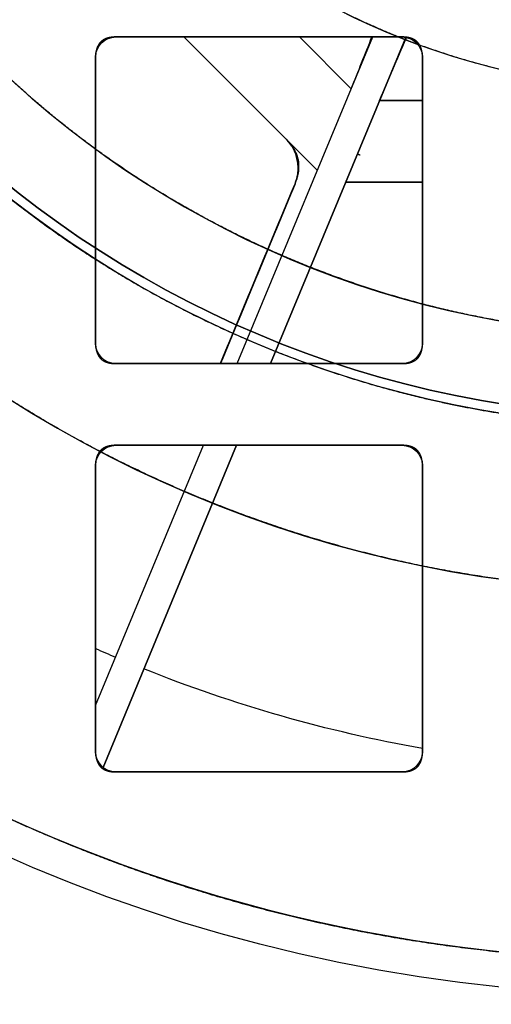
# Model space of a CAD drawing. Units: millimetres. Extents: x -62 to 66, y -63 to 98.
# Drawn here: x -16 to -4, y -40 to -16 of the extents above; entities that cross this region are included whole.
import ezdxf

# ---------------------------------------------------------------- set-up
doc = ezdxf.new("R2010")
doc.units = ezdxf.units.MM
doc.layers.add('TOP$1', color=7, linetype='CONTINUOUS', true_color=0xffffff)
doc.layers.add('TOP$2', color=7, linetype='CONTINUOUS', true_color=0xffffff)

msp = doc.modelspace()

# ---------------------------------------------------------------- linework, layer by layer
at = {"layer": 'TOP$1', "color": 150, "linetype": 'CONTINUOUS', "extrusion": (0, 0, -1)}
msp.add_circle((0, 0), 17.71, dxfattribs=at)
at = {"layer": 'TOP$1', "color": 150, "linetype": 'CONTINUOUS'}
for radius, start, end in [(45.264, 270, 180), (30, 90, 0), (25.75, 0, 270), (45.264, 180, 270), (23.751, 180, 0)]:
    msp.add_arc((0, 0), radius, start, end, dxfattribs=at)
at = {"layer": 'TOP$1', "color": 150, "linetype": 'CONTINUOUS', "extrusion": (0, 0, -1)}
for radius, start, end in [(25.978, 270, 180), (25.75, 90, 0)]:
    msp.add_arc((0, 0), radius, start, end, dxfattribs=at)
at = {"layer": 'TOP$1', "color": 150, "linetype": 'CONTINUOUS'}
for points, knots in [([(1.121, -45.255), (0, -45.268), (-1.122, -45.255), (-2.609, -45.201), (-5.191, -45.013), (-10.317, -44.259), (-16.453, -42.379), (-22.161, -39.585), (-27.157, -36.394), (-31.252, -32.917), (-35.256, -28.548), (-38.753, -23.747), (-41.47, -18.452), (-43.497, -12.883), (-44.89, -7.109), (-45.375, -1.177), (-45.117, 4.744), (-44.194, 10.611), (-42.371, 16.277), (-39.867, 21.648), (-36.769, 26.715), (-32.917, 31.252), (-28.548, 35.256), (-23.747, 38.753), (-18.452, 41.47), (-12.883, 43.497), (-7.109, 44.89), (-1.177, 45.375), (4.744, 45.117), (10.611, 44.194), (16.277, 42.371), (21.648, 39.867), (26.715, 36.769), (31.252, 32.917), (35.256, 28.548), (38.753, 23.747), (41.47, 18.452), (43.497, 12.883), (44.89, 7.109), (45.375, 1.177), (45.117, -4.744), (44.194, -10.611), (42.371, -16.277), (39.867, -21.648), (36.769, -26.715), (32.917, -31.252), (28.548, -35.256), (23.747, -38.753), (18.603, -41.393), (13.441, -43.304), (9.139, -44.432), (5.191, -45.014), (2.609, -45.201), (1.121, -45.255), (0, -45.268), (-1.122, -45.255)], [-0.015713, -0.007885, -0.003951, 0, 0.003951, 0.007885, 0.015713, 0.031268, 0.062492, 0.082965, 0.098187, 0.124992, 0.139362, 0.160685, 0.18749, 0.20186, 0.223183, 0.249989, 0.264358, 0.285681, 0.312487, 0.326857, 0.34818, 0.374985, 0.389355, 0.410678, 0.437483, 0.451853, 0.473176, 0.499982, 0.514352, 0.535675, 0.56248, 0.57685, 0.598173, 0.624978, 0.639348, 0.660671, 0.687476, 0.701846, 0.723169, 0.749975, 0.764345, 0.785668, 0.812473, 0.826843, 0.848166, 0.874971, 0.889341, 0.910664, 0.93747, 0.950055, 0.968732, 0.984287, 0.992115, 0.996049, 1, 1.003951, 1.007885, 1.015713]), ([(-0.743, 29.994), (0, 30.003), (0.743, 29.994), (1.729, 29.958), (3.441, 29.834), (6.838, 29.334), (10.905, 28.088), (14.688, 26.237), (17.999, 24.121), (20.714, 21.817), (23.367, 18.921), (25.685, 15.739), (27.486, 12.23), (28.829, 8.539), (29.752, 4.712), (30.074, 0.78), (29.902, -3.144), (29.291, -7.033), (28.083, -10.788), (26.423, -14.348), (24.37, -17.706), (21.817, -20.713), (18.921, -23.367), (15.739, -25.685), (12.23, -27.486), (8.539, -28.829), (4.712, -29.752), (0.78, -30.074), (-3.144, -29.902), (-7.033, -29.291), (-10.788, -28.083), (-14.348, -26.423), (-17.706, -24.37), (-20.713, -21.817), (-23.367, -18.921), (-25.685, -15.739), (-27.486, -12.23), (-28.829, -8.539), (-29.752, -4.712), (-30.074, -0.78), (-29.902, 3.144), (-29.291, 7.033), (-28.083, 10.788), (-26.423, 14.348), (-24.37, 17.706), (-21.817, 20.713), (-18.921, 23.367), (-15.739, 25.685), (-12.329, 27.434), (-8.908, 28.701), (-6.057, 29.449), (-3.44, 29.834), (-1.729, 29.959), (-0.743, 29.994), (0, 30.003), (0.743, 29.994)], [-0.015713, -0.007885, -0.003951, 0, 0.003951, 0.007885, 0.015713, 0.031268, 0.062492, 0.082964, 0.098186, 0.124992, 0.139361, 0.160684, 0.18749, 0.201859, 0.223182, 0.249988, 0.264358, 0.28568, 0.312486, 0.326856, 0.348179, 0.374985, 0.389354, 0.410677, 0.437483, 0.451852, 0.473175, 0.499981, 0.514351, 0.535674, 0.562479, 0.576849, 0.598172, 0.624978, 0.639347, 0.66067, 0.687476, 0.701846, 0.723168, 0.749974, 0.764344, 0.785667, 0.812473, 0.826842, 0.848165, 0.874971, 0.88934, 0.910663, 0.937469, 0.950055, 0.968732, 0.984287, 0.992115, 0.996049, 1, 1.003951, 1.007885, 1.015713]), ([(-0.643, -25.973), (0, -25.981), (0.644, -25.973), (1.498, -25.942), (2.98, -25.835), (5.921, -25.402), (9.443, -24.323), (12.719, -22.72), (15.586, -20.888), (17.937, -18.892), (20.235, -16.385), (22.241, -13.629), (23.801, -10.59), (24.965, -7.394), (25.764, -4.08), (26.042, -0.676), (25.894, 2.722), (25.364, 6.09), (24.318, 9.342), (22.881, 12.424), (21.103, 15.333), (18.892, 17.937), (16.385, 20.235), (13.629, 22.241), (10.59, 23.801), (7.394, 24.965), (4.08, 25.764), (0.676, 26.042), (-2.722, 25.894), (-6.09, 25.364), (-9.342, 24.318), (-12.424, 22.881), (-15.333, 21.103), (-17.937, 18.892), (-20.235, 16.385), (-22.241, 13.629), (-23.801, 10.59), (-24.965, 7.394), (-25.764, 4.08), (-26.042, 0.676), (-25.894, -2.722), (-25.364, -6.09), (-24.318, -9.342), (-22.881, -12.424), (-21.103, -15.333), (-18.892, -17.937), (-16.385, -20.235), (-13.629, -22.241), (-10.677, -23.757), (-7.714, -24.854), (-5.245, -25.501), (-2.979, -25.835), (-1.497, -25.943), (-0.643, -25.973), (0, -25.981), (0.644, -25.973)], [-0.015713, -0.007885, -0.003951, 0, 0.003951, 0.007885, 0.015713, 0.031268, 0.062492, 0.082963, 0.098185, 0.124991, 0.139361, 0.160684, 0.18749, 0.201859, 0.223182, 0.249988, 0.264357, 0.28568, 0.312486, 0.326856, 0.348178, 0.374984, 0.389354, 0.410677, 0.437483, 0.451852, 0.473175, 0.499981, 0.51435, 0.535673, 0.562479, 0.576849, 0.598171, 0.624978, 0.639347, 0.66067, 0.687476, 0.701845, 0.723168, 0.749974, 0.764343, 0.785666, 0.812472, 0.826842, 0.848165, 0.874971, 0.88934, 0.910663, 0.937469, 0.950055, 0.968732, 0.984287, 0.992115, 0.996049, 1, 1.003951, 1.007885, 1.015713]), ([(0.588, -23.746), (0, -23.753), (-0.589, -23.746), (-1.369, -23.718), (-2.724, -23.619), (-5.413, -23.223), (-8.633, -22.237), (-11.628, -20.771), (-14.25, -19.096), (-16.399, -17.272), (-18.5, -14.98), (-20.334, -12.46), (-21.76, -9.682), (-22.824, -6.76), (-23.555, -3.73), (-23.809, -0.618), (-23.673, 2.489), (-23.189, 5.568), (-22.233, 8.54), (-20.919, 11.359), (-19.293, 14.018), (-17.272, 16.399), (-14.98, 18.5), (-12.46, 20.334), (-9.682, 21.76), (-6.76, 22.824), (-3.73, 23.555), (-0.618, 23.809), (2.489, 23.673), (5.568, 23.189), (8.54, 22.233), (11.359, 20.919), (14.018, 19.293), (16.399, 17.272), (18.5, 14.98), (20.334, 12.46), (21.76, 9.682), (22.824, 6.76), (23.555, 3.73), (23.809, 0.618), (23.673, -2.489), (23.189, -5.568), (22.233, -8.54), (20.919, -11.359), (19.293, -14.018), (17.272, -16.399), (14.98, -18.5), (12.46, -20.334), (9.761, -21.719), (7.052, -22.722), (4.795, -23.314), (2.724, -23.619), (1.369, -23.718), (0.588, -23.746), (0, -23.753), (-0.589, -23.746)], [-0.015713, -0.007885, -0.003951, 0, 0.003951, 0.007885, 0.015713, 0.031268, 0.062492, 0.082963, 0.098185, 0.124991, 0.13936, 0.160683, 0.187489, 0.201859, 0.223182, 0.249988, 0.264357, 0.28568, 0.312486, 0.326855, 0.348178, 0.374984, 0.389354, 0.410676, 0.437483, 0.451852, 0.473175, 0.499981, 0.51435, 0.535673, 0.562479, 0.576848, 0.598171, 0.624977, 0.639347, 0.660669, 0.687476, 0.701845, 0.723168, 0.749974, 0.764343, 0.785666, 0.812472, 0.826841, 0.848164, 0.87497, 0.88934, 0.910663, 0.937469, 0.950055, 0.968731, 0.984287, 0.992115, 0.996049, 1, 1.003951, 1.007885, 1.015713]), ([(-0.438, -17.706), (0, -17.711), (0.439, -17.706), (1.021, -17.685), (2.031, -17.612), (4.036, -17.316), (6.437, -16.581), (8.67, -15.488), (10.625, -14.239), (12.228, -12.879), (13.794, -11.17), (15.162, -9.291), (16.225, -7.219), (17.019, -5.041), (17.564, -2.782), (17.753, -0.461), (17.652, 1.856), (17.291, 4.151), (16.578, 6.368), (15.598, 8.47), (14.386, 10.452), (12.879, 12.228), (11.17, 13.794), (9.291, 15.162), (7.219, 16.225), (5.041, 17.019), (2.782, 17.564), (0.461, 17.753), (-1.856, 17.652), (-4.151, 17.291), (-6.368, 16.578), (-8.47, 15.598), (-10.452, 14.386), (-12.228, 12.879), (-13.794, 11.17), (-15.162, 9.291), (-16.225, 7.219), (-17.019, 5.041), (-17.564, 2.782), (-17.753, 0.461), (-17.652, -1.856), (-17.291, -4.151), (-16.578, -6.368), (-15.598, -8.47), (-14.386, -10.452), (-12.879, -12.228), (-11.17, -13.794), (-9.291, -15.162), (-7.278, -16.195), (-5.259, -16.943), (-3.576, -17.384), (-2.031, -17.612), (-1.021, -17.685), (-0.438, -17.706), (0, -17.711), (0.439, -17.706)], [-0.015713, -0.007885, -0.003951, 0, 0.003951, 0.007885, 0.015713, 0.031268, 0.062491, 0.082962, 0.098184, 0.124991, 0.139359, 0.160682, 0.187489, 0.201858, 0.22318, 0.249987, 0.264356, 0.285679, 0.312485, 0.326854, 0.348177, 0.374984, 0.389353, 0.410675, 0.437482, 0.451851, 0.473173, 0.49998, 0.514349, 0.535672, 0.562479, 0.576847, 0.59817, 0.624977, 0.639346, 0.660668, 0.687475, 0.701844, 0.723167, 0.749973, 0.764342, 0.785665, 0.812472, 0.82684, 0.848163, 0.87497, 0.889339, 0.910661, 0.937468, 0.950054, 0.968731, 0.984287, 0.992115, 0.996049, 1, 1.003951, 1.007885, 1.015713])]:
    msp.add_open_spline(points, degree=3, knots=knots, dxfattribs=at)
at = {"layer": 'TOP$2', "color": 150, "linetype": 'CONTINUOUS'}
for p, q in [((-6.5, -16.444), (-13.5, -16.444)), ((-13.5, -16.444), (-6.5, -16.444)), ((-11.84, -16.444), (-8.571, -19.713)), ((-8.571, -19.713), (-11.84, -16.444)), ((-10.531, -24.444), (-7.217, -16.444)), ((-9.719, -24.444), (-6.411, -16.457)), ((-6.411, -16.457), (-9.719, -24.444)), ((-9.012, -16.444), (-7.743, -17.713)), ((-7.743, -17.713), (-9.012, -16.444)), ((-14, -16.944), (-14, -23.944)), ((-14, -23.944), (-14, -16.944)), ((-6, -23.944), (-6, -16.944)), ((-6, -16.944), (-6, -23.944)), ((-13.5, -24.444), (-6.5, -24.444)), ((-6.5, -24.444), (-13.5, -24.444)), ((-14, -32.819), (-11.359, -26.444)), ((-13.815, -34.332), (-10.548, -26.444)), ((-10.548, -26.444), (-13.815, -34.332)), ((-6.5, -26.444), (-13.5, -26.444)), ((-13.5, -26.444), (-6.5, -26.444)), ((-14, -26.944), (-14, -33.944)), ((-14, -33.944), (-14, -26.944)), ((-6, -33.944), (-6, -26.944)), ((-6, -26.944), (-6, -33.944)), ((-13.5, -34.444), (-6.5, -34.444)), ((-6.5, -34.444), (-13.5, -34.444))]:
    msp.add_line(p, q, dxfattribs=at)
at = {"layer": 'TOP$2', "color": 253, "linetype": 'CONTINUOUS'}
for p, q in [((-10.531, -24.444), (-7.217, -16.444)), ((-6, -18), (-7.05, -18)), ((-7.05, -18), (-6, -18)), ((-6, -20), (-7.878, -20)), ((-7.878, -20), (-6, -20)), ((-14, -32.819), (-11.359, -26.444))]:
    msp.add_line(p, q, dxfattribs=at)
at = {"layer": 'TOP$2', "color": 150, "linetype": 'CONTINUOUS'}
for radius in [45.706, 45.316, 39.922]:
    msp.add_circle((0, 0), radius, dxfattribs=at)
for radius, start, end in [(61.5, 90, 0), (34.398, 245.9833, 246.8754), (39.062, 241.8405, 299.4395)]:
    msp.add_arc((0, 0), radius, start, end, dxfattribs=at)
at = {"layer": 'TOP$2', "color": 150, "linetype": 'CONTINUOUS', "extrusion": (0, 0, -1)}
for centre, radius, start, end in [((0, 0), 39.922, 180, 90), ((0, 0), 61.5, 180, 0), ((0, 0), 45.706, 180, 0), ((0, 0), 45.316, 180, 0), ((13.5, -16.944), 0.5, 0, 90), ((6.5, -16.944), 0.5, 90, 180), ((13.5, -23.944), 0.5, 270, 360), ((6.5, -23.944), 0.5, 180, 270), ((13.5, -26.944), 0.5, 0, 90), ((6.5, -26.944), 0.5, 90, 180), ((13.5, -33.944), 0.5, 270, 0), ((6.5, -33.944), 0.5, 180, 270)]:
    msp.add_arc(centre, radius, start, end, dxfattribs=at)
at = {"layer": 'TOP$2', "color": 253, "linetype": 'CONTINUOUS', "extrusion": (0, 0, -1)}
msp.add_arc((0, 0), 34.398, 280.0449, 291.8754, dxfattribs=at)
at = {"layer": 'TOP$2', "color": 150, "linetype": 'CONTINUOUS'}
for points, degree, knots in [([(-13.5, -16.444), (-13.516, -16.444), (-13.546, -16.445), (-13.59, -16.448), (-13.639, -16.456), (-13.691, -16.467), (-13.74, -16.483), (-13.79, -16.505), (-13.829, -16.531), (-13.859, -16.554), (-13.896, -16.59), (-13.926, -16.632), (-13.956, -16.686), (-13.985, -16.773), (-13.996, -16.854), (-13.999, -16.895), (-14, -16.925), (-14, -16.944)], 2, [0, 0, 0, 0.03125, 0.0625, 0.125, 0.175, 0.25, 0.307143, 0.392857, 0.435714, 0.5, 0.581633, 0.642857, 0.75, 0.875, 0.9375, 0.9625, 1, 1, 1]), ([(-6, -16.944), (-6, -16.928), (-6.001, -16.899), (-6.004, -16.854), (-6.012, -16.805), (-6.023, -16.753), (-6.039, -16.704), (-6.061, -16.654), (-6.087, -16.615), (-6.11, -16.585), (-6.146, -16.548), (-6.188, -16.518), (-6.242, -16.488), (-6.329, -16.459), (-6.41, -16.448), (-6.451, -16.445), (-6.481, -16.444), (-6.5, -16.444)], 2, [0, 0, 0, 0.03125, 0.0625, 0.125, 0.175, 0.25, 0.307143, 0.392857, 0.435714, 0.5, 0.581633, 0.642857, 0.75, 0.875, 0.9375, 0.9625, 1, 1, 1]), ([(-9.336, -18.948), (-9.248, -19.052), (-9.077, -19.254), (-8.998, -19.66), (-9.077, -19.907), (-9.119, -20.038)], 3, [0, 0, 0, 0, 0.331331, 0.645105, 1, 1, 1, 1]), ([(-9.119, -20.038), (-9.103, -19.993), (-9.07, -19.903), (-9.045, -19.759), (-9.041, -19.61), (-9.059, -19.459), (-9.099, -19.313), (-9.161, -19.177), (-9.239, -19.053), (-9.304, -18.983), (-9.336, -18.948)], 3, [0, 0, 0, 0, 0.120603, 0.244888, 0.371771, 0.5, 0.628229, 0.755112, 0.879397, 1, 1, 1, 1]), ([(-14, -23.944), (-14, -23.946), (-14, -23.95), (-14, -23.954), (-14, -23.958), (-14, -23.961), (-14, -23.965), (-14, -23.969), (-14, -23.973), (-13.999, -23.977), (-13.999, -23.98), (-13.999, -23.984), (-13.999, -23.988), (-13.999, -23.992), (-13.999, -23.995), (-13.998, -23.999), (-13.998, -24.003), (-13.998, -24.006), (-13.998, -24.01), (-13.997, -24.014), (-13.997, -24.017), (-13.997, -24.021), (-13.996, -24.024), (-13.996, -24.028), (-13.996, -24.032), (-13.995, -24.035), (-13.995, -24.039), (-13.995, -24.042), (-13.994, -24.046), (-13.994, -24.048), (-13.993, -24.053), (-13.993, -24.058), (-13.991, -24.066), (-13.99, -24.075), (-13.99, -24.077), (-13.988, -24.084), (-13.988, -24.087), (-13.986, -24.096), (-13.986, -24.099), (-13.983, -24.109), (-13.982, -24.114), (-13.981, -24.119), (-13.98, -24.123), (-13.979, -24.129), (-13.977, -24.134), (-13.976, -24.14), (-13.974, -24.145), (-13.973, -24.15), (-13.971, -24.155), (-13.969, -24.16), (-13.968, -24.165), (-13.966, -24.171), (-13.963, -24.177), (-13.961, -24.183), (-13.959, -24.188), (-13.957, -24.194), (-13.955, -24.199), (-13.952, -24.205), (-13.95, -24.21), (-13.947, -24.215), (-13.945, -24.221), (-13.942, -24.226), (-13.939, -24.231), (-13.937, -24.236), (-13.934, -24.241), (-13.931, -24.246), (-13.928, -24.251), (-13.925, -24.256), (-13.922, -24.26), (-13.919, -24.265), (-13.916, -24.27), (-13.912, -24.274), (-13.909, -24.279), (-13.906, -24.283), (-13.902, -24.288), (-13.899, -24.292), (-13.895, -24.296), (-13.892, -24.301), (-13.888, -24.305), (-13.884, -24.309), (-13.881, -24.313), (-13.877, -24.317), (-13.873, -24.321), (-13.869, -24.325), (-13.865, -24.328), (-13.861, -24.332), (-13.857, -24.336), (-13.852, -24.339), (-13.848, -24.343), (-13.844, -24.346), (-13.839, -24.35), (-13.835, -24.353), (-13.83, -24.356), (-13.826, -24.36), (-13.821, -24.363), (-13.816, -24.366), (-13.812, -24.369), (-13.807, -24.372), (-13.802, -24.375), (-13.797, -24.378), (-13.792, -24.381), (-13.787, -24.383), (-13.782, -24.386), (-13.777, -24.389), (-13.771, -24.391), (-13.766, -24.394), (-13.761, -24.396), (-13.755, -24.399), (-13.75, -24.401), (-13.744, -24.403), (-13.739, -24.405), (-13.733, -24.408), (-13.727, -24.41), (-13.721, -24.412), (-13.715, -24.414), (-13.71, -24.415), (-13.704, -24.417), (-13.698, -24.419), (-13.691, -24.421), (-13.685, -24.422), (-13.679, -24.424), (-13.673, -24.426), (-13.666, -24.427), (-13.66, -24.428), (-13.654, -24.43), (-13.647, -24.431), (-13.64, -24.432), (-13.634, -24.433), (-13.627, -24.435), (-13.62, -24.436), (-13.613, -24.437), (-13.607, -24.438), (-13.6, -24.438), (-13.593, -24.439), (-13.586, -24.44), (-13.579, -24.441), (-13.571, -24.441), (-13.564, -24.442), (-13.557, -24.442), (-13.549, -24.443), (-13.542, -24.443), (-13.538, -24.443), (-13.537, -24.443), (-13.531, -24.444), (-13.526, -24.444), (-13.515, -24.444), (-13.514, -24.444), (-13.508, -24.444), (-13.504, -24.444), (-13.5, -24.444)], 2, [0, 0, 0, 0.003906, 0.007812, 0.011719, 0.015625, 0.019531, 0.023438, 0.027344, 0.03125, 0.035156, 0.039062, 0.042969, 0.046875, 0.050781, 0.054688, 0.058594, 0.0625, 0.066406, 0.070312, 0.074219, 0.078125, 0.082031, 0.085938, 0.089844, 0.09375, 0.097656, 0.101562, 0.105469, 0.109375, 0.113281, 0.117188, 0.125, 0.141327, 0.141327, 0.151122, 0.151122, 0.165816, 0.165816, 0.178061, 0.185408, 0.190918, 0.196429, 0.203125, 0.209821, 0.216518, 0.223214, 0.229911, 0.236607, 0.243304, 0.25, 0.257812, 0.265625, 0.273438, 0.28125, 0.289062, 0.296875, 0.304688, 0.3125, 0.320312, 0.328125, 0.335938, 0.34375, 0.351562, 0.359375, 0.367188, 0.375, 0.382812, 0.390625, 0.398438, 0.40625, 0.414062, 0.421875, 0.429688, 0.4375, 0.445312, 0.453125, 0.460938, 0.46875, 0.476562, 0.484375, 0.492188, 0.5, 0.507812, 0.515625, 0.523438, 0.53125, 0.539062, 0.546875, 0.554688, 0.5625, 0.570312, 0.578125, 0.585938, 0.59375, 0.601562, 0.609375, 0.617188, 0.625, 0.632812, 0.640625, 0.648438, 0.65625, 0.664062, 0.671875, 0.679688, 0.6875, 0.695312, 0.703125, 0.710938, 0.71875, 0.726562, 0.734375, 0.742188, 0.75, 0.757812, 0.765625, 0.773438, 0.78125, 0.789062, 0.796875, 0.804688, 0.8125, 0.820312, 0.828125, 0.835938, 0.84375, 0.851562, 0.859375, 0.867188, 0.875, 0.882812, 0.890625, 0.898438, 0.90625, 0.914062, 0.921875, 0.929688, 0.9375, 0.945312, 0.953125, 0.960938, 0.960938, 0.96875, 0.96875, 0.984375, 0.984375, 0.992188, 0.992188, 1, 1, 1]), ([(-6.5, -24.444), (-6.484, -24.444), (-6.454, -24.443), (-6.41, -24.44), (-6.361, -24.432), (-6.309, -24.421), (-6.26, -24.405), (-6.21, -24.383), (-6.171, -24.357), (-6.141, -24.334), (-6.104, -24.298), (-6.074, -24.256), (-6.044, -24.202), (-6.015, -24.116), (-6.004, -24.034), (-6.001, -23.993), (-6, -23.964), (-6, -23.944)], 2, [0, 0, 0, 0.03125, 0.0625, 0.125, 0.175, 0.25, 0.307143, 0.392857, 0.435714, 0.5, 0.581633, 0.642857, 0.75, 0.875, 0.9375, 0.9625, 1, 1, 1]), ([(-13.5, -26.444), (-13.516, -26.444), (-13.546, -26.445), (-13.59, -26.448), (-13.639, -26.456), (-13.691, -26.467), (-13.74, -26.483), (-13.79, -26.505), (-13.829, -26.531), (-13.859, -26.554), (-13.896, -26.59), (-13.926, -26.632), (-13.956, -26.686), (-13.985, -26.773), (-13.996, -26.854), (-13.999, -26.895), (-14, -26.925), (-14, -26.944)], 2, [0, 0, 0, 0.03125, 0.0625, 0.125, 0.175, 0.25, 0.307143, 0.392857, 0.435714, 0.5, 0.581633, 0.642857, 0.75, 0.875, 0.9375, 0.9625, 1, 1, 1]), ([(-6, -26.944), (-6, -26.928), (-6.001, -26.899), (-6.004, -26.854), (-6.012, -26.805), (-6.023, -26.753), (-6.039, -26.704), (-6.061, -26.654), (-6.087, -26.615), (-6.11, -26.585), (-6.146, -26.548), (-6.188, -26.518), (-6.242, -26.488), (-6.329, -26.459), (-6.41, -26.448), (-6.451, -26.445), (-6.481, -26.444), (-6.5, -26.444)], 2, [0, 0, 0, 0.03125, 0.0625, 0.125, 0.175, 0.25, 0.307143, 0.392857, 0.435714, 0.5, 0.581633, 0.642857, 0.75, 0.875, 0.9375, 0.9625, 1, 1, 1]), ([(-14, -33.944), (-14, -33.946), (-14, -33.95), (-14, -33.954), (-14, -33.958), (-14, -33.961), (-14, -33.965), (-14, -33.969), (-14, -33.973), (-13.999, -33.977), (-13.999, -33.98), (-13.999, -33.984), (-13.999, -33.988), (-13.999, -33.992), (-13.999, -33.995), (-13.998, -33.999), (-13.998, -34.003), (-13.998, -34.006), (-13.998, -34.01), (-13.997, -34.014), (-13.997, -34.017), (-13.997, -34.021), (-13.996, -34.024), (-13.996, -34.028), (-13.996, -34.032), (-13.995, -34.035), (-13.995, -34.039), (-13.995, -34.042), (-13.994, -34.046), (-13.994, -34.048), (-13.993, -34.053), (-13.993, -34.058), (-13.991, -34.066), (-13.99, -34.075), (-13.99, -34.077), (-13.988, -34.084), (-13.988, -34.087), (-13.986, -34.096), (-13.986, -34.099), (-13.983, -34.109), (-13.982, -34.114), (-13.981, -34.119), (-13.98, -34.123), (-13.979, -34.129), (-13.977, -34.134), (-13.976, -34.14), (-13.974, -34.145), (-13.973, -34.15), (-13.971, -34.155), (-13.969, -34.16), (-13.968, -34.165), (-13.966, -34.171), (-13.963, -34.177), (-13.961, -34.183), (-13.959, -34.188), (-13.957, -34.194), (-13.955, -34.199), (-13.952, -34.205), (-13.95, -34.21), (-13.947, -34.215), (-13.945, -34.221), (-13.942, -34.226), (-13.939, -34.231), (-13.937, -34.236), (-13.934, -34.241), (-13.931, -34.246), (-13.928, -34.251), (-13.925, -34.256), (-13.922, -34.26), (-13.919, -34.265), (-13.916, -34.27), (-13.912, -34.274), (-13.909, -34.279), (-13.906, -34.283), (-13.902, -34.288), (-13.899, -34.292), (-13.895, -34.296), (-13.892, -34.301), (-13.888, -34.305), (-13.884, -34.309), (-13.881, -34.313), (-13.877, -34.317), (-13.873, -34.321), (-13.869, -34.325), (-13.865, -34.328), (-13.861, -34.332), (-13.857, -34.336), (-13.852, -34.339), (-13.848, -34.343), (-13.844, -34.346), (-13.839, -34.35), (-13.835, -34.353), (-13.83, -34.356), (-13.826, -34.36), (-13.821, -34.363), (-13.816, -34.366), (-13.812, -34.369), (-13.807, -34.372), (-13.802, -34.375), (-13.797, -34.378), (-13.792, -34.381), (-13.787, -34.383), (-13.782, -34.386), (-13.777, -34.389), (-13.771, -34.391), (-13.766, -34.394), (-13.761, -34.396), (-13.755, -34.399), (-13.75, -34.401), (-13.744, -34.403), (-13.739, -34.405), (-13.733, -34.408), (-13.727, -34.41), (-13.721, -34.412), (-13.715, -34.414), (-13.71, -34.415), (-13.704, -34.417), (-13.698, -34.419), (-13.691, -34.421), (-13.685, -34.422), (-13.679, -34.424), (-13.673, -34.426), (-13.666, -34.427), (-13.66, -34.428), (-13.654, -34.43), (-13.647, -34.431), (-13.64, -34.432), (-13.634, -34.433), (-13.627, -34.435), (-13.62, -34.436), (-13.613, -34.437), (-13.607, -34.438), (-13.6, -34.438), (-13.593, -34.439), (-13.586, -34.44), (-13.579, -34.441), (-13.571, -34.441), (-13.564, -34.442), (-13.557, -34.442), (-13.549, -34.443), (-13.542, -34.443), (-13.538, -34.443), (-13.537, -34.443), (-13.531, -34.444), (-13.526, -34.444), (-13.515, -34.444), (-13.514, -34.444), (-13.508, -34.444), (-13.504, -34.444), (-13.5, -34.444)], 2, [0, 0, 0, 0.003906, 0.007812, 0.011719, 0.015625, 0.019531, 0.023438, 0.027344, 0.03125, 0.035156, 0.039062, 0.042969, 0.046875, 0.050781, 0.054688, 0.058594, 0.0625, 0.066406, 0.070312, 0.074219, 0.078125, 0.082031, 0.085938, 0.089844, 0.09375, 0.097656, 0.101562, 0.105469, 0.109375, 0.113281, 0.117188, 0.125, 0.141327, 0.141327, 0.151122, 0.151122, 0.165816, 0.165816, 0.178061, 0.185408, 0.190918, 0.196429, 0.203125, 0.209821, 0.216518, 0.223214, 0.229911, 0.236607, 0.243304, 0.25, 0.257812, 0.265625, 0.273438, 0.28125, 0.289062, 0.296875, 0.304688, 0.3125, 0.320312, 0.328125, 0.335938, 0.34375, 0.351562, 0.359375, 0.367188, 0.375, 0.382812, 0.390625, 0.398438, 0.40625, 0.414062, 0.421875, 0.429688, 0.4375, 0.445312, 0.453125, 0.460938, 0.46875, 0.476562, 0.484375, 0.492188, 0.5, 0.507812, 0.515625, 0.523438, 0.53125, 0.539062, 0.546875, 0.554688, 0.5625, 0.570312, 0.578125, 0.585938, 0.59375, 0.601562, 0.609375, 0.617188, 0.625, 0.632812, 0.640625, 0.648438, 0.65625, 0.664062, 0.671875, 0.679688, 0.6875, 0.695312, 0.703125, 0.710938, 0.71875, 0.726562, 0.734375, 0.742188, 0.75, 0.757812, 0.765625, 0.773438, 0.78125, 0.789062, 0.796875, 0.804688, 0.8125, 0.820312, 0.828125, 0.835938, 0.84375, 0.851562, 0.859375, 0.867188, 0.875, 0.882812, 0.890625, 0.898438, 0.90625, 0.914062, 0.921875, 0.929688, 0.9375, 0.945312, 0.953125, 0.960938, 0.960938, 0.96875, 0.96875, 0.984375, 0.984375, 0.992188, 0.992188, 1, 1, 1]), ([(-6.5, -34.444), (-6.484, -34.444), (-6.454, -34.443), (-6.41, -34.44), (-6.361, -34.432), (-6.309, -34.421), (-6.26, -34.405), (-6.21, -34.383), (-6.171, -34.357), (-6.141, -34.334), (-6.104, -34.298), (-6.074, -34.256), (-6.044, -34.202), (-6.015, -34.116), (-6.004, -34.034), (-6.001, -33.993), (-6, -33.964), (-6, -33.944)], 2, [0, 0, 0, 0.03125, 0.0625, 0.125, 0.175, 0.25, 0.307143, 0.392857, 0.435714, 0.5, 0.581633, 0.642857, 0.75, 0.875, 0.9375, 0.9625, 1, 1, 1]), ([(19.199, -34.018), (18.653, -34.327), (17.552, -34.905), (15.884, -35.716), (12.487, -37.113), (7.461, -38.464), (2.586, -39.036), (-2.428, -39.092), (-7.273, -38.456), (-11.654, -37.383), (-15.081, -36.063), (-17.328, -35.031), (-18.435, -34.439)], 2, [0, 0, 0, 0.03125, 0.0625, 0.125, 0.25, 0.392857, 0.5, 0.642857, 0.75, 0.875, 0.9375, 1, 1, 1])]:
    msp.add_open_spline(points, degree=degree, knots=knots, dxfattribs=at)
for points, degree in [([(-7.743, -17.713), (-7.574, -17.29), (-7.406, -16.867), (-7.236, -16.445)], 3), ([(-9.119, -20.038), (-9.738, -21.502), (-10.347, -22.97), (-10.948, -24.442)], 3), ([(-10.945, -24.444), (-9.119, -20.038)], 1), ([(-10.945, -24.445), (-10.337, -22.976), (-9.728, -21.507), (-9.119, -20.038)], 3)]:
    msp.add_open_spline(points, degree=degree, dxfattribs=at)
at = {"layer": 'TOP$2', "color": 253, "linetype": 'CONTINUOUS'}
for points, degree in [([(-7.05, -18), (-6.832, -17.492), (-6.614, -16.985), (-6.397, -16.477)], 3), ([(-7.592, -19.309), (-7.528, -19.331)], 1), ([(-10.945, -24.444), (-9.119, -20.038)], 1), ([(-9.119, -20.038), (-9.728, -21.507), (-10.337, -22.976), (-10.945, -24.445)], 3), ([(-10.945, -24.445), (-10.337, -22.976), (-9.728, -21.507), (-9.119, -20.038)], 3)]:
    msp.add_open_spline(points, degree=degree, dxfattribs=at)
for points, knots in [([(-9.119, -20.038), (-9.103, -19.993), (-9.07, -19.903), (-9.045, -19.759), (-9.041, -19.61), (-9.059, -19.459), (-9.099, -19.313), (-9.161, -19.177), (-9.239, -19.053), (-9.304, -18.983), (-9.336, -18.948)], [0, 0, 0, 0, 0.120603, 0.244888, 0.371771, 0.5, 0.628229, 0.755112, 0.879397, 1, 1, 1, 1]), ([(-9.336, -18.948), (-9.267, -19.026), (-9.135, -19.175), (-9.03, -19.453), (-9.024, -19.693), (-9.059, -19.861), (-9.089, -19.961), (-9.109, -20.012), (-9.119, -20.038)], [0, 0, 0, 0, 0.252648, 0.486832, 0.727887, 0.858883, 0.928053, 1, 1, 1, 1])]:
    msp.add_open_spline(points, degree=3, knots=knots, dxfattribs=at)

doc.saveas('drawing.dxf')
